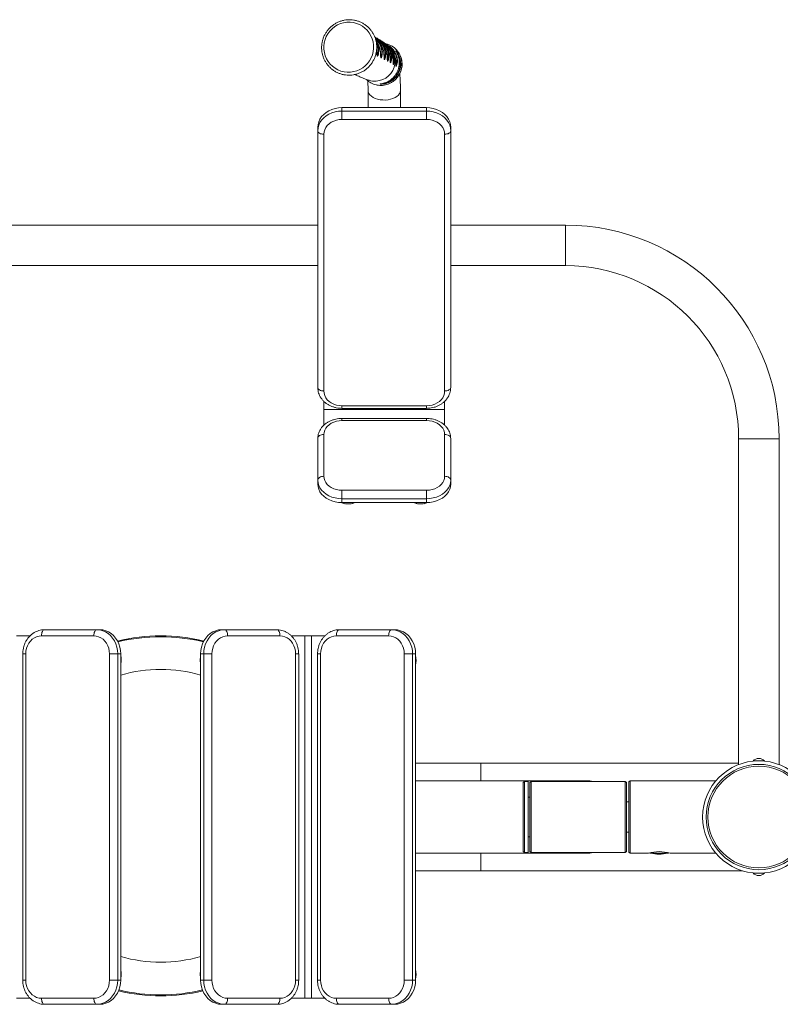
# Model space of a CAD drawing. Units: millimetres. Extents: x -849 to 2234, y -855 to 1960.
# Drawn here: x 576 to 1206, y 145 to 960 of the extents above; entities that cross this region are included whole.
import ezdxf

# ---------------------------------------------------------------- set-up
doc = ezdxf.new("R2010")
doc.units = ezdxf.units.MM

# ---------------------------------------------------------------- blocks, each defined once
blk = doc.blocks.new('SE140')
at = {"color": 7, "linetype": 'Continuous', "lineweight": 15}
for p, q in [((187.283, 185.451), (187.269, 185.459)), ((187.459, 185.351), (187.445, 185.36)), ((187.346, 184.825), (187.347, 184.812)), ((187.499, 184.745), (187.5, 184.734)), ((187.926, 184.873), (187.913, 184.905)), ((188.036, 184.8), (188.03, 184.814)), ((186.975, 183.261), (186.975, 182.552)), ((188.315, 182.552), (188.315, 183.261)), ((189.395, 182.552), (185.895, 182.552)), ((185.895, 182.408), (185.895, 182.552)), ((189.395, 182.408), (189.395, 182.552)), ((185.895, 182.408), (185.895, 182.059)), ((185.895, 182.408), (189.395, 182.408)), ((189.395, 182.408), (189.395, 182.059)), ((184.895, 181.591), (184.895, 181.735)), ((189.395, 182.059), (185.895, 182.059)), ((190.395, 181.591), (190.395, 181.735)), ((184.895, 170.967), (184.895, 181.591)), ((185.145, 181.447), (185.145, 170.823)), ((190.145, 170.823), (190.145, 181.447)), ((190.395, 181.591), (190.395, 170.967)), ((184.895, 177.686), (171.895, 177.686)), ((195.145, 177.686), (190.395, 177.686)), ((171.895, 176.011), (184.895, 176.011)), ((190.395, 176.011), (195.145, 176.011)), ((185.145, 170.053), (185.145, 170.388)), ((190.145, 170.053), (190.145, 170.388)), ((185.145, 169.409), (185.145, 170.053)), ((185.145, 170.053), (190.145, 170.053)), ((185.895, 170.21), (189.395, 170.21)), ((185.895, 170.104), (189.395, 170.104)), ((190.145, 169.408), (190.145, 170.053)), ((189.395, 169.687), (185.895, 169.687)), ((189.395, 169.597), (185.895, 169.597)), ((184.895, 167.132), (184.895, 168.861)), ((185.145, 169.021), (185.145, 167.292)), ((190.145, 167.292), (190.145, 169.021)), ((190.395, 168.861), (190.395, 167.132)), ((202.307, 168.848), (202.307, 155.361)), ((203.982, 155.361), (203.982, 168.848)), ((184.895, 167.132), (184.895, 166.972)), ((190.395, 167.132), (190.395, 166.972)), ((185.895, 166.716), (189.395, 166.716)), ((185.895, 166.716), (185.895, 166.364)), ((189.395, 166.716), (189.395, 166.364)), ((189.395, 166.364), (185.895, 166.364)), ((185.895, 166.364), (185.895, 166.204)), ((189.395, 166.364), (189.395, 166.204)), ((185.895, 166.204), (189.395, 166.204)), ((172.991, 160.692), (172.432, 160.692)), ((175.625, 160.692), (173.46, 160.692)), ((173.585, 160.942), (175.75, 160.942)), ((175.75, 160.942), (175.875, 160.942)), ((181.039, 160.942), (180.914, 160.942)), ((181.039, 160.942), (183.204, 160.942)), ((183.329, 160.692), (181.164, 160.692)), ((184.357, 160.692), (183.799, 160.692)), ((184.357, 145.692), (184.357, 160.692)), ((184.632, 160.692), (184.357, 160.692)), ((184.632, 145.692), (184.632, 160.692)), ((185.191, 160.692), (184.632, 160.692)), ((187.825, 160.692), (185.66, 160.692)), ((185.785, 160.942), (187.95, 160.942)), ((187.95, 160.942), (188.075, 160.942)), ((172.686, 159.942), (172.686, 146.442)), ((172.811, 159.942), (172.811, 146.442)), ((176.616, 159.942), (176.275, 159.942)), ((176.275, 146.442), (176.275, 159.942)), ((176.616, 159.942), (176.616, 146.442)), ((176.616, 159.942), (176.741, 159.942)), ((176.741, 146.442), (176.741, 159.942)), ((180.173, 159.942), (180.048, 159.942)), ((180.048, 159.942), (180.048, 146.442)), ((180.515, 159.942), (180.173, 159.942)), ((180.173, 146.442), (180.173, 159.942)), ((180.515, 159.942), (180.515, 146.442)), ((183.979, 146.442), (183.979, 159.942)), ((184.104, 146.442), (184.104, 159.942)), ((184.886, 159.942), (184.886, 146.442)), ((185.011, 159.942), (185.011, 146.442)), ((188.475, 146.442), (188.475, 159.942)), ((188.816, 159.942), (188.475, 159.942)), ((188.816, 159.942), (188.816, 146.442)), ((188.816, 159.942), (188.941, 159.942)), ((188.941, 146.442), (188.941, 159.942)), ((191.645, 155.417), (188.941, 155.417)), ((202.307, 155.417), (191.645, 155.417)), ((202.907, 155.517), (202.971, 155.517)), ((202.971, 155.517), (203.382, 155.517)), ((203.032, 155.517), (203.032, 155.514)), ((203.257, 155.514), (203.257, 155.517)), ((196.02, 154.692), (188.941, 154.692)), ((193.445, 154.667), (193.395, 154.617)), ((193.395, 151.767), (193.395, 154.617)), ((193.595, 154.667), (193.445, 154.667)), ((193.445, 154.667), (193.445, 151.717)), ((193.595, 151.717), (193.595, 154.667)), ((193.72, 154.667), (193.67, 154.617)), ((193.67, 151.767), (193.67, 154.617)), ((197.62, 154.667), (193.72, 154.667)), ((193.72, 154.667), (193.72, 151.717)), ((197.67, 154.617), (197.62, 154.667)), ((197.62, 151.717), (197.62, 154.667)), ((197.67, 154.617), (197.67, 151.767)), ((197.82, 154.692), (197.77, 154.642)), ((197.77, 151.742), (197.77, 154.642)), ((201.368, 154.692), (197.82, 154.692)), ((197.82, 154.692), (197.82, 151.692)), ((193.67, 154.017), (193.595, 154.017)), ((197.77, 153.817), (197.67, 153.817)), ((197.67, 152.567), (197.77, 152.567)), ((193.595, 152.367), (193.67, 152.367)), ((188.941, 151.692), (196.02, 151.692)), ((193.395, 151.767), (193.445, 151.717)), ((193.445, 151.717), (193.595, 151.717)), ((193.67, 151.767), (193.72, 151.717)), ((193.72, 151.717), (197.62, 151.717)), ((197.62, 151.717), (197.67, 151.767)), ((197.77, 151.742), (197.82, 151.692)), ((197.82, 151.692), (198.576, 151.692)), ((199.47, 151.692), (201.368, 151.692)), ((188.941, 150.967), (191.645, 150.967)), ((191.645, 150.967), (202.47, 150.967)), ((202.915, 150.867), (202.907, 150.867)), ((203.382, 150.867), (202.915, 150.867)), ((203.032, 150.87), (203.032, 150.867)), ((203.257, 150.867), (203.257, 150.87)), ((176.616, 146.442), (176.275, 146.442)), ((176.616, 146.442), (176.741, 146.442)), ((180.173, 146.442), (180.048, 146.442)), ((180.515, 146.442), (180.173, 146.442)), ((188.816, 146.442), (188.475, 146.442)), ((188.816, 146.442), (188.941, 146.442)), ((172.99, 145.692), (172.432, 145.692)), ((173.46, 145.692), (175.625, 145.692)), ((181.164, 145.692), (183.329, 145.692)), ((184.357, 145.692), (183.799, 145.692)), ((184.632, 145.692), (184.357, 145.692)), ((185.19, 145.692), (184.632, 145.692)), ((185.66, 145.692), (187.825, 145.692)), ((175.75, 145.442), (173.585, 145.442)), ((175.75, 145.442), (175.875, 145.442)), ((181.039, 145.442), (180.914, 145.442)), ((183.204, 145.442), (181.039, 145.442)), ((187.95, 145.442), (185.785, 145.442)), ((187.95, 145.442), (188.075, 145.442))]:
    blk.add_line(p, q, dxfattribs=at)
at = {"color": 8, "linetype": 'Continuous', "lineweight": 15}
for p, q in [((195.145, 176.011), (195.145, 177.686)), ((185.145, 170.388), (185.154, 170.388)), ((185.895, 170.21), (185.895, 170.104)), ((189.395, 170.21), (189.395, 170.104)), ((185.895, 169.687), (185.895, 169.597)), ((189.395, 169.687), (189.395, 169.597)), ((202.307, 168.848), (203.982, 168.848)), ((172.811, 159.942), (172.686, 159.942)), ((184.104, 159.942), (183.979, 159.942)), ((185.011, 159.942), (184.886, 159.942)), ((191.645, 155.417), (191.645, 154.692)), ((191.645, 151.692), (191.645, 150.967)), ((198.665, 151.695), (199.374, 151.695)), ((172.811, 146.442), (172.686, 146.442)), ((184.104, 146.442), (183.979, 146.442)), ((185.011, 146.442), (184.886, 146.442))]:
    blk.add_line(p, q, dxfattribs=at)
at = {"color": 7, "linetype": 'Continuous', "lineweight": 15, "flags": 128}
for points in [[(185.247, 185.49), (185.313, 185.609), (185.394, 185.718), (185.488, 185.816), (185.594, 185.9), (185.71, 185.97), (185.834, 186.025), (185.964, 186.062), (186.098, 186.082), (186.232, 186.085), (186.366, 186.07), (186.496, 186.037), (186.621, 185.988), (186.739, 185.922), (186.846, 185.842), (186.942, 185.748), (187.025, 185.642), (187.094, 185.526), (187.147, 185.401), (187.183, 185.271), (187.202, 185.137), (187.203, 185.002), (187.186, 184.867), (187.153, 184.735), (187.103, 184.609), (187.036, 184.49), (186.955, 184.381), (186.861, 184.284), (186.755, 184.199), (186.639, 184.129), (186.515, 184.075), (186.385, 184.037), (186.252, 184.017), (186.117, 184.014), (185.983, 184.03), (185.853, 184.062), (185.728, 184.112), (185.611, 184.177), (185.503, 184.258), (185.407, 184.352), (185.324, 184.458), (185.256, 184.574), (185.203, 184.698), (185.167, 184.828), (185.148, 184.962), (185.147, 185.098), (185.163, 185.233), (185.196, 185.364), (185.247, 185.49)], [(187.511, 183.535), (187.508, 183.534), (187.488, 183.53), (187.483, 183.529), (187.482, 183.528), (187.481, 183.528), (187.481, 183.527), (187.484, 183.527), (187.486, 183.526), (187.499, 183.526), (187.518, 183.526), (187.617, 183.538), (187.617, 183.538)], [(185.895, 182.552), (185.752, 182.544), (185.613, 182.519), (185.479, 182.478), (185.354, 182.422), (185.24, 182.352), (185.139, 182.27), (185.053, 182.177), (184.985, 182.074), (184.935, 181.965), (184.905, 181.851), (184.895, 181.735)], [(190.395, 181.735), (190.385, 181.851), (190.354, 181.965), (190.304, 182.074), (190.236, 182.177), (190.15, 182.27), (190.05, 182.352), (189.935, 182.422), (189.81, 182.478), (189.676, 182.519), (189.537, 182.544), (189.395, 182.552)], [(184.895, 181.591), (184.905, 181.707), (184.935, 181.821), (184.985, 181.93), (185.053, 182.032), (185.139, 182.126), (185.24, 182.208), (185.354, 182.278), (185.479, 182.334), (185.613, 182.375), (185.752, 182.4), (185.895, 182.408)], [(189.395, 182.408), (189.537, 182.4), (189.676, 182.375), (189.81, 182.334), (189.935, 182.278), (190.05, 182.208), (190.15, 182.126), (190.236, 182.032), (190.304, 181.93), (190.354, 181.821), (190.385, 181.707), (190.395, 181.591)], [(185.895, 182.059), (185.777, 182.052), (185.663, 182.029), (185.554, 181.993), (185.454, 181.942), (185.364, 181.88), (185.288, 181.807), (185.226, 181.725), (185.181, 181.636), (185.154, 181.542), (185.145, 181.447)], [(190.145, 181.447), (190.135, 181.542), (190.108, 181.636), (190.063, 181.725), (190.001, 181.807), (189.925, 181.88), (189.836, 181.942), (189.735, 181.993), (189.626, 182.029), (189.512, 182.052), (189.395, 182.059)], [(185.145, 181.447), (185.096, 181.449), (185.049, 181.458), (185.006, 181.471), (184.968, 181.489), (184.937, 181.511), (184.914, 181.536), (184.9, 181.563), (184.895, 181.591)], [(190.395, 181.591), (190.39, 181.563), (190.376, 181.536), (190.353, 181.511), (190.321, 181.489), (190.284, 181.471), (190.24, 181.458), (190.193, 181.449), (190.145, 181.447)], [(185.145, 170.823), (185.096, 170.826), (185.049, 170.834), (185.006, 170.847), (184.968, 170.865), (184.937, 170.887), (184.914, 170.912), (184.9, 170.939), (184.895, 170.967)], [(185.145, 170.823), (185.154, 170.727), (185.181, 170.634), (185.226, 170.545), (185.288, 170.463), (185.364, 170.39), (185.454, 170.327), (185.554, 170.277), (185.663, 170.24), (185.777, 170.218), (185.895, 170.21)], [(189.395, 170.21), (189.512, 170.218), (189.626, 170.24), (189.735, 170.277), (189.836, 170.327), (189.925, 170.39), (190.001, 170.463), (190.063, 170.545), (190.108, 170.634), (190.135, 170.727), (190.145, 170.823)], [(190.395, 170.967), (190.39, 170.939), (190.376, 170.912), (190.353, 170.887), (190.321, 170.865), (190.284, 170.847), (190.24, 170.834), (190.193, 170.826), (190.145, 170.823)], [(185.895, 169.597), (185.777, 169.59), (185.663, 169.569), (185.554, 169.534), (185.454, 169.487), (185.364, 169.428), (185.288, 169.359), (185.226, 169.282), (185.181, 169.199), (185.154, 169.111), (185.145, 169.021)], [(190.145, 169.021), (190.135, 169.111), (190.108, 169.199), (190.063, 169.282), (190.001, 169.359), (189.925, 169.428), (189.836, 169.487), (189.735, 169.534), (189.626, 169.569), (189.512, 169.59), (189.395, 169.597)], [(185.145, 169.021), (185.096, 169.018), (185.049, 169.009), (185.006, 168.994), (184.968, 168.974), (184.937, 168.95), (184.914, 168.922), (184.9, 168.892), (184.895, 168.861)], [(190.395, 168.861), (190.39, 168.892), (190.376, 168.922), (190.353, 168.95), (190.321, 168.974), (190.284, 168.994), (190.24, 169.009), (190.193, 169.018), (190.145, 169.021)], [(185.145, 167.292), (185.096, 167.289), (185.049, 167.28), (185.006, 167.265), (184.968, 167.245), (184.937, 167.221), (184.914, 167.193), (184.9, 167.163), (184.895, 167.132)], [(185.895, 166.364), (185.752, 166.372), (185.613, 166.395), (185.479, 166.433), (185.354, 166.486), (185.24, 166.552), (185.139, 166.629), (185.053, 166.717), (184.985, 166.813), (184.935, 166.916), (184.905, 167.023), (184.895, 167.132)], [(185.145, 167.292), (185.154, 167.202), (185.181, 167.114), (185.226, 167.031), (185.288, 166.954), (185.364, 166.885), (185.454, 166.826), (185.554, 166.779), (185.663, 166.744), (185.777, 166.723), (185.895, 166.716)], [(189.395, 166.716), (189.512, 166.723), (189.626, 166.744), (189.735, 166.779), (189.836, 166.826), (189.925, 166.885), (190.001, 166.954), (190.063, 167.031), (190.108, 167.114), (190.135, 167.202), (190.145, 167.292)], [(190.395, 167.132), (190.385, 167.023), (190.354, 166.916), (190.304, 166.813), (190.236, 166.717), (190.15, 166.629), (190.05, 166.552), (189.935, 166.486), (189.81, 166.433), (189.676, 166.395), (189.537, 166.372), (189.395, 166.364)], [(190.395, 167.132), (190.39, 167.163), (190.376, 167.193), (190.353, 167.221), (190.321, 167.245), (190.284, 167.265), (190.24, 167.28), (190.193, 167.289), (190.145, 167.292)], [(184.895, 166.972), (184.905, 166.863), (184.935, 166.756), (184.985, 166.653), (185.053, 166.557), (185.139, 166.469), (185.24, 166.391), (185.354, 166.326), (185.479, 166.273), (185.613, 166.235), (185.752, 166.212), (185.895, 166.204)], [(189.395, 166.204), (189.537, 166.212), (189.676, 166.235), (189.81, 166.273), (189.935, 166.326), (190.05, 166.391), (190.15, 166.469), (190.236, 166.557), (190.304, 166.653), (190.354, 166.756), (190.385, 166.863), (190.395, 166.972)], [(173.46, 160.692), (173.359, 160.683), (173.26, 160.655), (173.165, 160.61), (173.078, 160.549), (173.001, 160.472), (172.935, 160.383), (172.882, 160.282), (172.843, 160.174), (172.819, 160.059), (172.811, 159.942)], [(173.585, 160.942), (173.561, 160.937), (173.537, 160.923), (173.516, 160.9), (173.497, 160.869), (173.481, 160.831), (173.47, 160.787), (173.463, 160.741), (173.46, 160.692)], [(175.75, 160.942), (175.726, 160.937), (175.702, 160.923), (175.681, 160.9), (175.662, 160.869), (175.646, 160.831), (175.635, 160.787), (175.628, 160.741), (175.625, 160.692)], [(176.275, 159.942), (176.267, 160.059), (176.243, 160.174), (176.204, 160.282), (176.151, 160.383), (176.085, 160.472), (176.007, 160.549), (175.92, 160.61), (175.826, 160.655), (175.727, 160.683), (175.625, 160.692)], [(175.75, 160.942), (175.874, 160.932), (175.994, 160.901), (176.11, 160.851), (176.219, 160.783), (176.317, 160.698), (176.405, 160.597), (176.479, 160.482), (176.538, 160.357), (176.581, 160.224), (176.608, 160.084), (176.616, 159.942)], [(176.741, 159.942), (176.733, 160.084), (176.706, 160.224), (176.663, 160.357), (176.604, 160.482), (176.53, 160.597), (176.442, 160.698), (176.344, 160.783), (176.235, 160.851), (176.119, 160.901), (175.999, 160.932), (175.875, 160.942)], [(180.914, 160.942), (180.791, 160.932), (180.67, 160.901), (180.554, 160.851), (180.446, 160.783), (180.347, 160.698), (180.26, 160.597), (180.186, 160.482), (180.126, 160.357), (180.083, 160.224), (180.057, 160.084), (180.048, 159.942)], [(180.173, 159.942), (180.182, 160.084), (180.208, 160.224), (180.251, 160.357), (180.311, 160.482), (180.385, 160.597), (180.472, 160.698), (180.571, 160.783), (180.679, 160.851), (180.795, 160.901), (180.916, 160.932), (181.039, 160.942)], [(181.164, 160.692), (181.063, 160.683), (180.963, 160.655), (180.869, 160.61), (180.782, 160.549), (180.705, 160.472), (180.639, 160.383), (180.585, 160.282), (180.546, 160.174), (180.523, 160.059), (180.515, 159.942)], [(181.039, 160.942), (181.063, 160.937), (181.087, 160.923), (181.109, 160.9), (181.127, 160.869), (181.143, 160.831), (181.155, 160.787), (181.162, 160.741), (181.164, 160.692)], [(183.204, 160.942), (183.229, 160.937), (183.252, 160.923), (183.274, 160.9), (183.293, 160.869), (183.308, 160.831), (183.32, 160.787), (183.327, 160.741), (183.329, 160.692)], [(183.979, 159.942), (183.971, 160.059), (183.947, 160.174), (183.908, 160.282), (183.855, 160.383), (183.788, 160.472), (183.711, 160.549), (183.624, 160.61), (183.53, 160.655), (183.431, 160.683), (183.329, 160.692)], [(185.66, 160.692), (185.559, 160.683), (185.46, 160.655), (185.365, 160.61), (185.278, 160.549), (185.201, 160.472), (185.135, 160.383), (185.082, 160.282), (185.043, 160.174), (185.019, 160.059), (185.011, 159.942)], [(185.785, 160.942), (185.761, 160.937), (185.737, 160.923), (185.716, 160.9), (185.697, 160.869), (185.681, 160.831), (185.67, 160.787), (185.663, 160.741), (185.66, 160.692)], [(187.95, 160.942), (187.926, 160.937), (187.902, 160.923), (187.881, 160.9), (187.862, 160.869), (187.846, 160.831), (187.835, 160.787), (187.828, 160.741), (187.825, 160.692)], [(188.475, 159.942), (188.467, 160.059), (188.443, 160.174), (188.404, 160.282), (188.351, 160.383), (188.285, 160.472), (188.207, 160.549), (188.12, 160.61), (188.026, 160.655), (187.927, 160.683), (187.825, 160.692)], [(187.95, 160.942), (188.074, 160.932), (188.194, 160.901), (188.31, 160.851), (188.419, 160.783), (188.517, 160.698), (188.605, 160.597), (188.679, 160.482), (188.738, 160.357), (188.781, 160.224), (188.808, 160.084), (188.816, 159.942)], [(188.941, 159.942), (188.933, 160.084), (188.906, 160.224), (188.863, 160.357), (188.804, 160.482), (188.73, 160.597), (188.642, 160.698), (188.544, 160.783), (188.435, 160.851), (188.319, 160.901), (188.199, 160.932), (188.075, 160.942)], [(198.634, 151.708), (198.645, 151.702), (198.665, 151.695)], [(199.374, 151.695), (199.394, 151.702), (199.406, 151.708)], [(172.811, 146.442), (172.819, 146.324), (172.843, 146.21), (172.882, 146.101), (172.935, 146.001), (173.001, 145.911), (173.078, 145.835), (173.165, 145.774), (173.26, 145.728), (173.359, 145.701), (173.46, 145.692)], [(175.625, 145.692), (175.727, 145.701), (175.826, 145.728), (175.92, 145.774), (176.007, 145.835), (176.085, 145.911), (176.151, 146.001), (176.204, 146.101), (176.243, 146.21), (176.267, 146.324), (176.275, 146.442)], [(176.616, 146.442), (176.608, 146.299), (176.581, 146.16), (176.538, 146.026), (176.479, 145.901), (176.405, 145.787), (176.317, 145.686), (176.219, 145.601), (176.11, 145.532), (175.994, 145.482), (175.874, 145.452), (175.75, 145.442)], [(175.875, 145.442), (175.999, 145.452), (176.119, 145.482), (176.235, 145.532), (176.344, 145.601), (176.442, 145.686), (176.53, 145.787), (176.604, 145.901), (176.663, 146.026), (176.706, 146.16), (176.733, 146.299), (176.741, 146.442)], [(180.048, 146.442), (180.057, 146.299), (180.083, 146.16), (180.126, 146.026), (180.186, 145.901), (180.26, 145.787), (180.347, 145.686), (180.446, 145.601), (180.554, 145.532), (180.67, 145.482), (180.791, 145.452), (180.914, 145.442)], [(181.039, 145.442), (180.916, 145.452), (180.795, 145.482), (180.679, 145.532), (180.571, 145.601), (180.472, 145.686), (180.385, 145.787), (180.311, 145.901), (180.251, 146.026), (180.208, 146.16), (180.182, 146.299), (180.173, 146.442)], [(180.515, 146.442), (180.523, 146.324), (180.546, 146.21), (180.585, 146.101), (180.639, 146.001), (180.705, 145.911), (180.782, 145.835), (180.869, 145.774), (180.963, 145.728), (181.063, 145.701), (181.164, 145.692)], [(183.329, 145.692), (183.431, 145.701), (183.53, 145.728), (183.624, 145.774), (183.711, 145.835), (183.788, 145.911), (183.855, 146.001), (183.908, 146.101), (183.947, 146.21), (183.971, 146.324), (183.979, 146.442)], [(185.011, 146.442), (185.019, 146.324), (185.043, 146.21), (185.082, 146.101), (185.135, 146.001), (185.201, 145.911), (185.278, 145.835), (185.365, 145.774), (185.46, 145.728), (185.559, 145.701), (185.66, 145.692)], [(187.825, 145.692), (187.927, 145.701), (188.026, 145.728), (188.12, 145.774), (188.207, 145.835), (188.285, 145.911), (188.351, 146.001), (188.404, 146.101), (188.443, 146.21), (188.467, 146.324), (188.475, 146.442)], [(188.816, 146.442), (188.808, 146.299), (188.781, 146.16), (188.738, 146.026), (188.679, 145.901), (188.605, 145.787), (188.517, 145.686), (188.419, 145.601), (188.31, 145.532), (188.194, 145.482), (188.074, 145.452), (187.95, 145.442)], [(188.075, 145.442), (188.199, 145.452), (188.319, 145.482), (188.435, 145.532), (188.544, 145.601), (188.642, 145.686), (188.73, 145.787), (188.804, 145.901), (188.863, 146.026), (188.906, 146.16), (188.933, 146.299), (188.941, 146.442)], [(173.46, 145.692), (173.463, 145.643), (173.47, 145.596), (173.481, 145.553), (173.497, 145.515), (173.516, 145.484), (173.537, 145.461), (173.561, 145.447), (173.585, 145.442)], [(175.625, 145.692), (175.628, 145.643), (175.635, 145.596), (175.646, 145.553), (175.662, 145.515), (175.681, 145.484), (175.702, 145.461), (175.726, 145.447), (175.75, 145.442)], [(181.164, 145.692), (181.162, 145.643), (181.155, 145.596), (181.143, 145.553), (181.127, 145.515), (181.109, 145.484), (181.087, 145.461), (181.063, 145.447), (181.039, 145.442)], [(183.329, 145.692), (183.327, 145.643), (183.32, 145.596), (183.308, 145.553), (183.293, 145.515), (183.274, 145.484), (183.252, 145.461), (183.229, 145.447), (183.204, 145.442)], [(185.66, 145.692), (185.663, 145.643), (185.67, 145.596), (185.681, 145.553), (185.697, 145.515), (185.716, 145.484), (185.737, 145.461), (185.761, 145.447), (185.785, 145.442)], [(187.825, 145.692), (187.828, 145.643), (187.835, 145.596), (187.846, 145.553), (187.862, 145.515), (187.881, 145.484), (187.902, 145.461), (187.926, 145.447), (187.95, 145.442)]]:
    blk.add_lwpolyline(points, dxfattribs=at)
at = {"color": 8, "linetype": 'Continuous', "lineweight": 15, "flags": 128}
blk.add_lwpolyline([(186.975, 183.26), (186.983, 183.199), (187.009, 183.135), (187.053, 183.075), (187.112, 183.019), (187.186, 182.971), (187.273, 182.93), (187.37, 182.898), (187.474, 182.876), (187.583, 182.865), (187.694, 182.864), (187.803, 182.875), (187.908, 182.895), (188.006, 182.926), (188.094, 182.966), (188.17, 183.014), (188.231, 183.068), (188.276, 183.128), (188.305, 183.192), (188.315, 183.257), (188.315, 183.26)], dxfattribs=at)
at = {"color": 7, "linetype": 'Continuous', "lineweight": 15}
for radius in [2.325, 2.18, 2.104]:
    blk.add_circle((203.145, 153.192), radius, dxfattribs=at)
at = {"color": 8, "linetype": 'Continuous', "lineweight": 15}
for centre, radius, start, end in [((187.259, 184.477), 0.834, 253.4674, 50.8052), ((187.502, 184.348), 0.878, 257.601, 50.1633), ((178.395, 153.192), 7.461, 76.2884, 103.7116), ((178.395, 153.192), 6.105, 74.2875, 105.7125), ((178.395, 153.292), 6.105, 254.2875, 285.7125), ((178.395, 153.292), 7.461, 256.6031, 283.3969)]:
    blk.add_arc(centre, radius, start, end, dxfattribs=at)
at = {"color": 7, "linetype": 'Continuous', "lineweight": 15}
for centre, radius, start, end in [((187.521, 184.36), 0.857, 50.5887, 79.6584), ((187.503, 184.326), 0.857, 225.8408, 257.2545), ((195.145, 168.848), 8.838, 0, 90), ((195.145, 168.848), 7.163, 0, 90), ((186.133, 166.78), 0.636, 244.9213, 258.5993), ((186.157, 166.779), 0.634, 282.239, 295.0052), ((189.133, 166.78), 0.636, 245.0052, 258.5988), ((189.157, 166.779), 0.634, 282.2382, 295.0899), ((178.395, 153.192), 7.5, 76.2145, 103.7855), ((203.145, 155.285), 0.332, 44.3327, 135.6673), ((196.02, 153.192), 1.5, 79.5247, 100.4753), ((196.02, 153.192), 1.5, 259.5247, 280.4753), ((199.02, 150.228), 1.531, 72.9096, 106.8578), ((199.02, 153.153), 1.5, 256.328, 270), ((199.02, 153.153), 1.5, 270, 283.672), ((203.145, 151.099), 0.332, 224.3327, 270), ((203.145, 151.099), 0.332, 270, 315.6673), ((178.395, 153.292), 7.5, 256.5567, 283.4433)]:
    blk.add_arc(centre, radius, start, end, dxfattribs=at)
for points, knots in [([(185.165, 185.528), (185.155, 185.505), (185.126, 185.441), (185.09, 185.331), (185.063, 185.199), (185.051, 185.065), (185.055, 184.93), (185.074, 184.797), (185.109, 184.667), (185.159, 184.542), (185.223, 184.424), (185.3, 184.314), (185.39, 184.215), (185.491, 184.127), (185.601, 184.051), (185.719, 183.989), (185.844, 183.942), (185.974, 183.909), (186.107, 183.892), (186.241, 183.891), (186.374, 183.905), (186.505, 183.935), (186.632, 183.981), (186.752, 184.04), (186.865, 184.114), (186.969, 184.2), (187.062, 184.298), (187.143, 184.406), (187.211, 184.523), (187.266, 184.647), (187.305, 184.776), (187.329, 184.909), (187.338, 185.043), (187.33, 185.178), (187.308, 185.311), (187.269, 185.44), (187.216, 185.563), (187.149, 185.68), (187.069, 185.787), (186.977, 185.884), (186.874, 185.97), (186.762, 186.042), (186.642, 186.101), (186.516, 186.146), (186.385, 186.175), (186.252, 186.189), (186.118, 186.186), (185.985, 186.169), (185.855, 186.135), (185.729, 186.087), (185.61, 186.024), (185.499, 185.947), (185.398, 185.859), (185.307, 185.758), (185.228, 185.649), (185.186, 185.568), (185.165, 185.528)], [0, 0, 0, 0, 0.010499, 0.029178, 0.047865, 0.06655, 0.085233, 0.103913, 0.12259, 0.141263, 0.159931, 0.178595, 0.197254, 0.21591, 0.234563, 0.253213, 0.271863, 0.290512, 0.309161, 0.327812, 0.346466, 0.365124, 0.383785, 0.402451, 0.421121, 0.439795, 0.458473, 0.477155, 0.495839, 0.514525, 0.533211, 0.551898, 0.570582, 0.589265, 0.607944, 0.62662, 0.645292, 0.663959, 0.682622, 0.701281, 0.719936, 0.738588, 0.757238, 0.775887, 0.794536, 0.813186, 0.831838, 0.850492, 0.869151, 0.887813, 0.906479, 0.92515, 0.943826, 0.962505, 0.981187, 1, 1, 1, 1]), ([(187.416, 185.3), (187.386, 185.335), (187.341, 185.388), (187.284, 185.428), (187.265, 185.443)], [0, 0, 0, 0, 0.646113, 1, 1, 1, 1]), ([(187.268, 185.458), (187.291, 185.447), (187.352, 185.416), (187.44, 185.345), (187.512, 185.275), (187.542, 185.23), (187.548, 185.221)], [0, 0, 0, 0, 0.198686, 0.549658, 0.909951, 1, 1, 1, 1]), ([(187.268, 185.436), (187.283, 185.425), (187.333, 185.387), (187.373, 185.339), (187.401, 185.306)], [0, 0, 0, 0, 0.295084, 1, 1, 1, 1]), ([(187.603, 185.162), (187.599, 185.168), (187.573, 185.213), (187.506, 185.289), (187.403, 185.379), (187.327, 185.434), (187.285, 185.452), (187.284, 185.453)], [0, 0, 0, 0, 0.047418, 0.360563, 0.682402, 0.992196, 1, 1, 1, 1]), ([(187.359, 185.405), (187.366, 185.403), (187.415, 185.384), (187.496, 185.331), (187.597, 185.247), (187.669, 185.168), (187.7, 185.117), (187.709, 185.101)], [0, 0, 0, 0, 0.0484172, 0.3244835, 0.6079615, 0.8814006, 1, 1, 1, 1]), ([(187.501, 184.734), (187.5, 184.737), (187.499, 184.747), (187.497, 184.778), (187.493, 184.83), (187.483, 184.903), (187.464, 184.993), (187.433, 185.093), (187.387, 185.195), (187.342, 185.275), (187.309, 185.316), (187.3, 185.327)], [0, 0, 0, 0, 0.0263264, 0.093845, 0.1814585, 0.305808, 0.4479309, 0.6039378, 0.7721675, 0.9382547, 1, 1, 1, 1]), ([(187.316, 183.49), (187.326, 183.487), (187.373, 183.475), (187.461, 183.467), (187.578, 183.467), (187.694, 183.485), (187.807, 183.518), (187.914, 183.566), (188.014, 183.628), (188.106, 183.702), (188.186, 183.789), (188.255, 183.885), (188.31, 183.989), (188.35, 184.1), (188.376, 184.215), (188.386, 184.333), (188.38, 184.451), (188.359, 184.566), (188.322, 184.678), (188.271, 184.784), (188.206, 184.881), (188.138, 184.961), (188.087, 185.003), (188.066, 185.02)], [0, 0, 0, 0, 0.0128941, 0.0629551, 0.1130219, 0.1630991, 0.2131896, 0.2632966, 0.3134199, 0.3635615, 0.4137179, 0.4638877, 0.5140688, 0.5642562, 0.6144451, 0.6646312, 0.7148094, 0.7649761, 0.8151287, 0.8652659, 0.9153842, 0.9654866, 1, 1, 1, 1]), ([(187.643, 184.659), (187.643, 184.666), (187.642, 184.683), (187.639, 184.725), (187.634, 184.785), (187.621, 184.865), (187.599, 184.959), (187.563, 185.063), (187.512, 185.166), (187.462, 185.247), (187.426, 185.288), (187.416, 185.3)], [0, 0, 0, 0, 0.046875, 0.121062, 0.215773, 0.329575, 0.473804, 0.62357, 0.780795, 0.93776, 1, 1, 1, 1]), ([(187.76, 185.041), (187.742, 185.071), (187.7, 185.141), (187.619, 185.23), (187.536, 185.304), (187.481, 185.337), (187.459, 185.35)], [0, 0, 0, 0, 0.242993, 0.559401, 0.821107, 1, 1, 1, 1]), ([(187.539, 185.296), (187.57, 185.278), (187.64, 185.238), (187.731, 185.156), (187.815, 185.059), (187.855, 184.985), (187.876, 184.948)], [0, 0, 0, 0, 0.2157264, 0.4812387, 0.7373163, 1, 1, 1, 1]), ([(187.712, 185.174), (187.73, 185.162), (187.785, 185.128), (187.861, 185.056), (187.939, 184.959), (187.998, 184.854), (188.04, 184.742), (188.062, 184.631), (188.067, 184.524), (188.057, 184.425), (188.037, 184.356), (188.023, 184.33), (188.015, 184.325), (188.011, 184.33), (188.009, 184.352), (188.01, 184.393), (188.012, 184.459), (188.009, 184.539), (187.999, 184.635), (187.975, 184.747), (187.936, 184.861), (187.879, 184.973), (187.805, 185.082), (187.712, 185.177), (187.636, 185.241), (187.589, 185.266), (187.581, 185.27)], [0, 0, 0, 0, 0.0268531, 0.0810925, 0.1334045, 0.1870482, 0.2389194, 0.2920797, 0.3417774, 0.39295, 0.4444768, 0.4726138, 0.4827856, 0.5077664, 0.520359, 0.5581345, 0.590789, 0.6244037, 0.6719891, 0.7207858, 0.771333, 0.8230685, 0.8776286, 0.9336753, 0.9880763, 1, 1, 1, 1]), ([(187.777, 184.58), (187.777, 184.58), (187.777, 184.584), (187.776, 184.603), (187.774, 184.639), (187.77, 184.696), (187.76, 184.771), (187.741, 184.862), (187.71, 184.963), (187.665, 185.067), (187.624, 185.132), (187.604, 185.164)], [0, 0, 0, 0, 0.002573, 0.051335, 0.127443, 0.225666, 0.349082, 0.49423, 0.662459, 0.831489, 1, 1, 1, 1]), ([(187.901, 184.504), (187.901, 184.506), (187.9, 184.514), (187.899, 184.539), (187.898, 184.582), (187.892, 184.645), (187.881, 184.726), (187.859, 184.822), (187.822, 184.925), (187.789, 185), (187.764, 185.038), (187.761, 185.043)], [0, 0, 0, 0, 0.028044, 0.090718, 0.181591, 0.296831, 0.436397, 0.607551, 0.783781, 0.970733, 1, 1, 1, 1]), ([(187.769, 185.146), (187.774, 185.144), (187.817, 185.126), (187.889, 185.075), (187.982, 184.996), (188.059, 184.902), (188.119, 184.801), (188.162, 184.693), (188.186, 184.585), (188.193, 184.479), (188.183, 184.375), (188.161, 184.297), (188.143, 184.264), (188.132, 184.255), (188.126, 184.259), (188.122, 184.282), (188.122, 184.324), (188.123, 184.393), (188.119, 184.474), (188.108, 184.572), (188.082, 184.683), (188.041, 184.796), (187.983, 184.907), (187.905, 185.011), (187.836, 185.085), (187.79, 185.118), (187.78, 185.125)], [0, 0, 0, 0, 0.0068917, 0.0588862, 0.1122376, 0.1636864, 0.2164355, 0.2672653, 0.3193521, 0.3680606, 0.4181107, 0.477846, 0.5087524, 0.5207573, 0.5520505, 0.5621762, 0.6036703, 0.6381852, 0.6737658, 0.7217698, 0.7710129, 0.8220173, 0.874287, 0.9284865, 0.9842143, 1, 1, 1, 1]), ([(187.348, 184.813), (187.348, 184.816), (187.346, 184.829), (187.343, 184.864), (187.339, 184.911), (187.333, 184.946), (187.33, 184.962)], [0, 0, 0, 0, 0.112218, 0.380453, 0.725513, 1, 1, 1, 1]), ([(187.5, 183.534), (187.523, 183.538), (187.601, 183.551), (187.727, 183.59), (187.853, 183.657), (187.954, 183.729), (188.049, 183.821), (188.133, 183.932), (188.199, 184.057), (188.244, 184.19), (188.268, 184.328), (188.269, 184.466), (188.249, 184.602), (188.21, 184.723), (188.168, 184.811), (188.138, 184.863), (188.13, 184.878), (188.129, 184.88)], [0, 0, 0, 0, 0.045237, 0.154662, 0.219088, 0.284872, 0.359513, 0.436266, 0.511499, 0.588902, 0.664052, 0.74136, 0.816284, 0.893404, 0.954565, 0.992808, 1, 1, 1, 1]), ([(188.128, 184.891), (188.131, 184.888), (188.142, 184.877), (188.182, 184.828), (188.236, 184.742), (188.286, 184.622), (188.317, 184.499), (188.33, 184.37), (188.321, 184.237), (188.291, 184.103), (188.237, 183.973), (188.163, 183.853), (188.069, 183.748), (187.959, 183.659), (187.843, 183.594), (187.726, 183.55), (187.65, 183.536), (187.612, 183.529)], [0, 0, 0, 0, 0.0117616, 0.035574, 0.1126261, 0.1821964, 0.2536009, 0.3255622, 0.3993155, 0.476271, 0.5553981, 0.633026, 0.7128838, 0.7903892, 0.8701558, 0.9343374, 1, 1, 1, 1]), ([(187.617, 183.538), (187.618, 183.539), (187.666, 183.548), (187.759, 183.575), (187.907, 183.646), (188.037, 183.746), (188.142, 183.868), (188.214, 183.984), (188.266, 184.11), (188.297, 184.239), (188.307, 184.368), (188.299, 184.493), (188.273, 184.614), (188.23, 184.732), (188.182, 184.818), (188.146, 184.867), (188.134, 184.881), (188.13, 184.885), (188.129, 184.887), (188.128, 184.887), (188.127, 184.886), (188.13, 184.879), (188.135, 184.87), (188.139, 184.864)], [0, 0, 0, 0, 0.002509, 0.082118, 0.161796, 0.278984, 0.355508, 0.432035, 0.507864, 0.583696, 0.654585, 0.725473, 0.794067, 0.862639, 0.936549, 0.958176, 0.967885, 0.971781, 0.973161, 0.976212, 0.978689, 0.9847, 1, 1, 1, 1]), ([(188.015, 184.426), (188.015, 184.428), (188.015, 184.434), (188.014, 184.456), (188.013, 184.493), (188.01, 184.549), (188.001, 184.625), (187.99, 184.693), (187.977, 184.734), (187.974, 184.744)], [0, 0, 0, 0, 0.057863, 0.150309, 0.275073, 0.450035, 0.659324, 0.919342, 1, 1, 1, 1]), ([(188.127, 184.372), (188.127, 184.373), (188.127, 184.375), (188.126, 184.39), (188.125, 184.421), (188.122, 184.471), (188.114, 184.54), (188.102, 184.611), (188.087, 184.658), (188.081, 184.676)], [0, 0, 0, 0, 0.0044401, 0.0916857, 0.2136849, 0.3824817, 0.5917889, 0.8405006, 1, 1, 1, 1]), ([(186.439, 183.923), (186.472, 183.904), (186.571, 183.85), (186.743, 183.775), (186.905, 183.712), (186.999, 183.686), (187.022, 183.679)], [0, 0, 0, 0, 0.1784204, 0.5318473, 0.8829424, 1, 1, 1, 1]), ([(188.315, 183.261), (188.315, 183.291), (188.314, 183.379), (188.312, 183.521), (188.305, 183.682), (188.296, 183.824), (188.287, 183.908), (188.284, 183.945)], [0, 0, 0, 0, 0.117027, 0.345503, 0.576599, 0.812522, 1, 1, 1, 1]), ([(186.963, 183.672), (186.964, 183.651), (186.968, 183.596), (186.972, 183.492), (186.974, 183.376), (186.975, 183.295), (186.975, 183.261)], [0, 0, 0, 0, 0.182382, 0.47639, 0.777783, 1, 1, 1, 1]), ([(184.895, 170.967), (184.895, 170.944), (184.897, 170.884), (184.913, 170.789), (184.947, 170.685), (184.995, 170.585), (185.056, 170.491), (185.132, 170.405), (185.219, 170.327), (185.317, 170.259), (185.424, 170.203), (185.539, 170.158), (185.661, 170.126), (185.78, 170.107), (185.858, 170.105), (185.895, 170.104)], [0, 0, 0, 0, 0.050147, 0.128088, 0.206008, 0.284166, 0.362793, 0.442045, 0.521976, 0.602554, 0.683684, 0.765246, 0.847124, 0.929231, 1, 1, 1, 1]), ([(189.395, 170.104), (189.419, 170.105), (189.486, 170.106), (189.594, 170.119), (189.717, 170.148), (189.836, 170.19), (189.947, 170.244), (190.05, 170.311), (190.142, 170.389), (190.222, 170.477), (190.288, 170.572), (190.339, 170.675), (190.374, 170.781), (190.392, 170.879), (190.394, 170.942), (190.395, 170.967)], [0, 0, 0, 0, 0.047147, 0.129587, 0.21218, 0.294856, 0.377554, 0.460169, 0.542542, 0.624488, 0.705813, 0.786373, 0.866112, 0.945087, 1, 1, 1, 1]), ([(185.895, 169.687), (185.871, 169.686), (185.805, 169.685), (185.696, 169.673), (185.573, 169.646), (185.454, 169.606), (185.342, 169.553), (185.239, 169.489), (185.146, 169.414), (185.066, 169.329), (185, 169.237), (184.949, 169.138), (184.914, 169.034), (184.897, 168.941), (184.895, 168.883), (184.895, 168.861)], [0, 0, 0, 0, 0.046793, 0.129712, 0.212828, 0.296116, 0.37953, 0.462948, 0.546162, 0.62888, 0.710784, 0.791617, 0.871263, 0.949806, 1, 1, 1, 1]), ([(190.395, 168.861), (190.394, 168.884), (190.392, 168.941), (190.376, 169.033), (190.342, 169.133), (190.294, 169.228), (190.233, 169.318), (190.158, 169.4), (190.071, 169.474), (189.972, 169.539), (189.865, 169.593), (189.749, 169.636), (189.628, 169.666), (189.509, 169.684), (189.431, 169.686), (189.395, 169.687)], [0, 0, 0, 0, 0.050712, 0.12782, 0.204908, 0.282371, 0.360548, 0.439644, 0.51971, 0.600653, 0.682287, 0.764404, 0.84683, 0.929449, 1, 1, 1, 1]), ([(185.849, 166.208), (185.878, 166.197), (185.94, 166.173), (186.041, 166.153), (186.148, 166.145), (186.258, 166.154), (186.352, 166.173), (186.407, 166.196), (186.427, 166.204)], [0, 0, 0, 0, 0.159415, 0.335666, 0.515684, 0.70048, 0.890536, 1, 1, 1, 1]), ([(188.861, 166.204), (188.887, 166.194), (188.944, 166.172), (189.041, 166.153), (189.148, 166.145), (189.258, 166.154), (189.356, 166.174), (189.415, 166.199), (189.439, 166.208)], [0, 0, 0, 0, 0.1376, 0.313937, 0.494047, 0.678935, 0.869084, 1, 1, 1, 1]), ([(173.585, 160.942), (173.561, 160.941), (173.5, 160.94), (173.402, 160.923), (173.292, 160.89), (173.188, 160.842), (173.09, 160.78), (173, 160.705), (172.919, 160.618), (172.848, 160.52), (172.789, 160.413), (172.742, 160.297), (172.708, 160.177), (172.689, 160.057), (172.687, 159.978), (172.686, 159.942)], [0, 0, 0, 0, 0.049646, 0.128284, 0.20691, 0.285669, 0.364712, 0.444145, 0.52402, 0.604338, 0.685063, 0.766134, 0.847486, 0.929057, 1, 1, 1, 1]), ([(184.104, 159.942), (184.103, 159.966), (184.102, 160.033), (184.088, 160.142), (184.058, 160.265), (184.015, 160.383), (183.958, 160.494), (183.888, 160.596), (183.808, 160.688), (183.717, 160.767), (183.618, 160.833), (183.513, 160.884), (183.403, 160.92), (183.299, 160.939), (183.233, 160.941), (183.204, 160.942)], [0, 0, 0, 0, 0.047503, 0.129387, 0.211378, 0.293394, 0.375373, 0.457232, 0.538868, 0.620169, 0.70103, 0.781381, 0.861203, 0.940537, 1, 1, 1, 1]), ([(185.785, 160.942), (185.761, 160.941), (185.7, 160.94), (185.602, 160.923), (185.492, 160.89), (185.388, 160.842), (185.29, 160.78), (185.2, 160.705), (185.119, 160.618), (185.048, 160.52), (184.989, 160.413), (184.942, 160.297), (184.908, 160.177), (184.889, 160.057), (184.887, 159.978), (184.886, 159.942)], [0, 0, 0, 0, 0.049646, 0.128284, 0.20691, 0.285669, 0.364712, 0.444145, 0.52402, 0.604338, 0.685063, 0.766134, 0.847486, 0.929057, 1, 1, 1, 1]), ([(176.741, 159.53), (176.746, 159.548), (176.758, 159.601), (176.762, 159.693), (176.758, 159.783), (176.745, 159.836), (176.741, 159.853)], [0, 0, 0, 0, 0.170436, 0.502657, 0.839238, 1, 1, 1, 1]), ([(180.048, 159.854), (180.043, 159.833), (180.031, 159.778), (180.027, 159.684), (180.032, 159.596), (180.044, 159.546), (180.048, 159.531)], [0, 0, 0, 0, 0.189846, 0.521883, 0.858303, 1, 1, 1, 1]), ([(188.941, 159.525), (188.943, 159.529), (188.954, 159.568), (188.961, 159.645), (188.962, 159.754), (188.948, 159.826), (188.941, 159.862)], [0, 0, 0, 0, 0.038504, 0.355612, 0.676671, 1, 1, 1, 1]), ([(176.741, 146.53), (176.746, 146.548), (176.758, 146.601), (176.762, 146.693), (176.758, 146.783), (176.745, 146.836), (176.741, 146.853)], [0, 0, 0, 0, 0.170436, 0.5026571, 0.8392406, 1, 1, 1, 1]), ([(180.048, 146.854), (180.043, 146.833), (180.031, 146.778), (180.027, 146.684), (180.032, 146.596), (180.044, 146.546), (180.048, 146.531)], [0, 0, 0, 0, 0.189844, 0.521881, 0.858303, 1, 1, 1, 1]), ([(188.941, 146.525), (188.943, 146.529), (188.954, 146.568), (188.961, 146.645), (188.962, 146.754), (188.948, 146.826), (188.941, 146.862)], [0, 0, 0, 0, 0.038502, 0.355612, 0.67667, 1, 1, 1, 1]), ([(172.686, 146.442), (172.686, 146.417), (172.688, 146.35), (172.701, 146.242), (172.731, 146.119), (172.775, 146.001), (172.832, 145.89), (172.901, 145.788), (172.982, 145.696), (173.072, 145.617), (173.171, 145.551), (173.276, 145.499), (173.386, 145.464), (173.49, 145.445), (173.557, 145.443), (173.585, 145.442)], [0, 0, 0, 0, 0.0475027, 0.1293871, 0.211378, 0.2933939, 0.3753732, 0.4572324, 0.5388682, 0.6201688, 0.7010302, 0.7813817, 0.8612028, 0.940537, 1, 1, 1, 1]), ([(183.204, 145.442), (183.228, 145.442), (183.29, 145.444), (183.388, 145.46), (183.497, 145.493), (183.601, 145.541), (183.699, 145.603), (183.79, 145.678), (183.871, 145.766), (183.942, 145.864), (184.001, 145.971), (184.048, 146.086), (184.081, 146.207), (184.1, 146.326), (184.103, 146.405), (184.104, 146.442)], [0, 0, 0, 0, 0.049646, 0.128284, 0.20691, 0.285669, 0.364712, 0.444145, 0.52402, 0.604338, 0.685063, 0.766134, 0.847486, 0.929057, 1, 1, 1, 1]), ([(184.886, 146.442), (184.886, 146.417), (184.888, 146.35), (184.901, 146.242), (184.931, 146.119), (184.975, 146.001), (185.032, 145.89), (185.101, 145.788), (185.182, 145.696), (185.272, 145.617), (185.371, 145.551), (185.476, 145.499), (185.586, 145.464), (185.69, 145.445), (185.757, 145.443), (185.785, 145.442)], [0, 0, 0, 0, 0.0475027, 0.1293871, 0.2113779, 0.2933938, 0.3753732, 0.4572324, 0.5388681, 0.6201687, 0.70103, 0.7813815, 0.861203, 0.940537, 1, 1, 1, 1])]:
    blk.add_open_spline(points, degree=3, knots=knots, dxfattribs=at)
at = {"color": 8, "linetype": 'Continuous', "lineweight": 15}
for points, knots in [([(187.648, 184.602), (187.65, 184.597), (187.652, 184.59), (187.657, 184.589), (187.662, 184.598), (187.672, 184.627), (187.686, 184.702), (187.684, 184.821), (187.658, 184.948), (187.619, 185.057), (187.563, 185.161), (187.491, 185.257), (187.404, 185.342), (187.339, 185.396), (187.3, 185.416), (187.299, 185.417)], [0, 0, 0, 0, 0.035223, 0.050918, 0.092782, 0.111299, 0.199441, 0.354275, 0.458338, 0.564717, 0.670746, 0.779079, 0.885947, 0.995186, 1, 1, 1, 1]), ([(187.5, 184.734), (187.501, 184.72), (187.503, 184.694), (187.506, 184.671), (187.51, 184.661), (187.515, 184.659), (187.521, 184.667), (187.531, 184.695), (187.545, 184.768), (187.545, 184.884), (187.521, 185.009), (187.484, 185.116), (187.43, 185.219), (187.363, 185.314), (187.307, 185.367), (187.28, 185.393)], [0, 0, 0, 0, 0.044736, 0.083915, 0.113392, 0.133403, 0.178128, 0.197196, 0.289722, 0.449627, 0.558561, 0.669926, 0.781211, 0.894905, 1, 1, 1, 1]), ([(187.401, 185.306), (187.425, 185.271), (187.474, 185.202), (187.524, 185.088), (187.557, 184.97), (187.568, 184.864), (187.564, 184.771), (187.551, 184.69), (187.53, 184.63), (187.515, 184.608), (187.508, 184.605), (187.502, 184.607), (187.498, 184.622), (187.496, 184.661), (187.496, 184.726), (187.49, 184.824), (187.473, 184.958), (187.429, 185.106), (187.363, 185.24), (187.319, 185.3), (187.301, 185.323)], [0, 0, 0, 0, 0.0714867, 0.1448201, 0.215061, 0.2871222, 0.3393657, 0.3927432, 0.4569839, 0.4927537, 0.5047638, 0.5201828, 0.5603533, 0.5713473, 0.6420331, 0.6978893, 0.7551864, 0.8793946, 0.9522631, 1, 1, 1, 1]), ([(187.309, 185.287), (187.315, 185.278), (187.344, 185.235), (187.379, 185.149), (187.41, 185.036), (187.421, 184.923), (187.414, 184.813), (187.393, 184.729), (187.373, 184.69), (187.361, 184.674), (187.354, 184.674), (187.347, 184.689), (187.343, 184.735), (187.341, 184.83), (187.336, 184.908), (187.329, 184.945), (187.329, 184.947)], [0, 0, 0, 0, 0.028705, 0.132068, 0.238071, 0.337462, 0.439636, 0.555522, 0.613568, 0.636496, 0.692692, 0.713229, 0.784835, 0.904608, 0.995419, 1, 1, 1, 1]), ([(187.347, 184.812), (187.349, 184.802), (187.351, 184.777), (187.353, 184.754), (187.357, 184.737), (187.361, 184.73), (187.369, 184.735), (187.376, 184.752), (187.388, 184.794), (187.397, 184.868), (187.393, 184.971), (187.373, 185.074), (187.35, 185.151), (187.328, 185.192), (187.324, 185.199)], [0, 0, 0, 0, 0.049113, 0.110694, 0.144052, 0.196011, 0.240763, 0.29937, 0.348194, 0.51301, 0.659939, 0.810625, 0.96515, 1, 1, 1, 1]), ([(187.641, 184.549), (187.641, 184.55), (187.639, 184.563), (187.639, 184.599), (187.638, 184.662), (187.635, 184.742), (187.624, 184.84), (187.599, 184.954), (187.558, 185.072), (187.498, 185.187), (187.45, 185.265), (187.417, 185.299), (187.416, 185.3)], [0, 0, 0, 0, 0.011401, 0.109018, 0.196295, 0.286154, 0.41855, 0.554314, 0.69563, 0.840265, 0.993501, 1, 1, 1, 1]), ([(187.777, 184.58), (187.777, 184.578), (187.778, 184.559), (187.779, 184.543), (187.782, 184.526), (187.784, 184.518), (187.79, 184.521), (187.796, 184.536), (187.806, 184.572), (187.815, 184.64), (187.813, 184.74), (187.796, 184.847), (187.761, 184.955), (187.71, 185.06), (187.643, 185.159), (187.564, 185.246), (187.501, 185.293), (187.471, 185.316)], [0, 0, 0, 0, 0.007614, 0.056085, 0.066767, 0.100709, 0.125974, 0.167297, 0.190383, 0.286219, 0.383855, 0.48417, 0.587241, 0.69254, 0.79669, 0.903108, 1, 1, 1, 1]), ([(187.548, 185.221), (187.567, 185.195), (187.611, 185.135), (187.658, 185.03), (187.693, 184.911), (187.706, 184.803), (187.703, 184.708), (187.691, 184.624), (187.671, 184.563), (187.657, 184.539), (187.648, 184.534), (187.644, 184.538), (187.642, 184.547), (187.641, 184.549)], [0, 0, 0, 0, 0.1002657, 0.2390194, 0.3722108, 0.5088462, 0.6091588, 0.7116457, 0.8328458, 0.8978022, 0.9225047, 0.982661, 1, 1, 1, 1]), ([(187.709, 185.101), (187.723, 185.08), (187.76, 185.024), (187.799, 184.924), (187.828, 184.807), (187.836, 184.692), (187.828, 184.585), (187.808, 184.507), (187.792, 184.475), (187.783, 184.465), (187.777, 184.465), (187.773, 184.481), (187.772, 184.53), (187.772, 184.614), (187.765, 184.717), (187.75, 184.821), (187.716, 184.944), (187.668, 185.06), (187.624, 185.13), (187.603, 185.162)], [0, 0, 0, 0, 0.045525, 0.121664, 0.199741, 0.272861, 0.34812, 0.423173, 0.46419, 0.477461, 0.511133, 0.529689, 0.579066, 0.66354, 0.706148, 0.780143, 0.856155, 0.933092, 1, 1, 1, 1]), ([(187.901, 184.504), (187.901, 184.489), (187.903, 184.465), (187.906, 184.451), (187.911, 184.451), (187.917, 184.463), (187.926, 184.496), (187.936, 184.562), (187.935, 184.659), (187.919, 184.763), (187.887, 184.869), (187.838, 184.973), (187.773, 185.07), (187.708, 185.146), (187.661, 185.183), (187.645, 185.196)], [0, 0, 0, 0, 0.057959, 0.093025, 0.121737, 0.162051, 0.190028, 0.290408, 0.393609, 0.499701, 0.608908, 0.72045, 0.830766, 0.943459, 1, 1, 1, 1]), ([(187.876, 184.948), (187.892, 184.911), (187.925, 184.836), (187.949, 184.721), (187.957, 184.609), (187.947, 184.506), (187.927, 184.432), (187.912, 184.403), (187.904, 184.394), (187.899, 184.397), (187.896, 184.415), (187.896, 184.468), (187.897, 184.567), (187.887, 184.683), (187.866, 184.793), (187.829, 184.906), (187.794, 184.991), (187.765, 185.033), (187.76, 185.041)], [0, 0, 0, 0, 0.082526, 0.167136, 0.246303, 0.327804, 0.408566, 0.451872, 0.467765, 0.505183, 0.525176, 0.580892, 0.677415, 0.750017, 0.824454, 0.902272, 0.981841, 1, 1, 1, 1]), ([(188.127, 184.372), (188.128, 184.357), (188.13, 184.331), (188.134, 184.316), (188.141, 184.315), (188.148, 184.328), (188.159, 184.365), (188.169, 184.433), (188.167, 184.53), (188.147, 184.66), (188.083, 184.825), (187.953, 185), (187.831, 185.078), (187.772, 185.116)], [0, 0, 0, 0, 0.0519857, 0.087599, 0.1157675, 0.1577051, 0.183758, 0.285029, 0.3709803, 0.4591379, 0.6421658, 0.8276561, 1, 1, 1, 1]), ([(187.643, 184.659), (187.643, 184.657), (187.645, 184.637), (187.646, 184.62), (187.648, 184.606), (187.648, 184.603), (187.648, 184.602)], [0, 0, 0, 0, 0.070403, 0.808249, 0.906391, 1, 1, 1, 1]), ([(188.015, 184.426), (188.016, 184.416), (188.016, 184.397), (188.019, 184.384), (188.023, 184.381), (188.028, 184.392), (188.037, 184.422), (188.046, 184.483), (188.047, 184.576), (188.027, 184.71), (187.992, 184.835), (187.934, 184.909), (187.922, 184.924)], [0, 0, 0, 0, 0.048048, 0.096913, 0.136063, 0.193173, 0.228135, 0.361738, 0.497344, 0.63682, 0.926869, 1, 1, 1, 1]), ([(188.129, 184.88), (188.126, 184.884), (188.122, 184.891), (188.12, 184.896), (188.122, 184.896), (188.124, 184.895), (188.126, 184.893), (188.128, 184.891)], [0, 0, 0, 0, 0.337507, 0.566774, 0.774645, 0.793449, 1, 1, 1, 1]), ([(187.612, 183.529), (187.577, 183.526), (187.534, 183.521), (187.49, 183.523), (187.476, 183.524), (187.469, 183.526), (187.469, 183.528), (187.477, 183.53), (187.488, 183.532), (187.499, 183.534), (187.5, 183.534)], [0, 0, 0, 0, 0.465463, 0.569617, 0.65549, 0.713145, 0.770616, 0.843241, 0.971728, 1, 1, 1, 1])]:
    blk.add_open_spline(points, degree=3, knots=knots, dxfattribs=at)

msp = doc.modelspace()

# ---------------------------------------------------------------- block references
at = {"xscale": 20, "yscale": 20, "zscale": 20}
msp.add_blockref('SE140', (-2875.1, -2763.39), dxfattribs=at)

doc.saveas('drawing.dxf')
